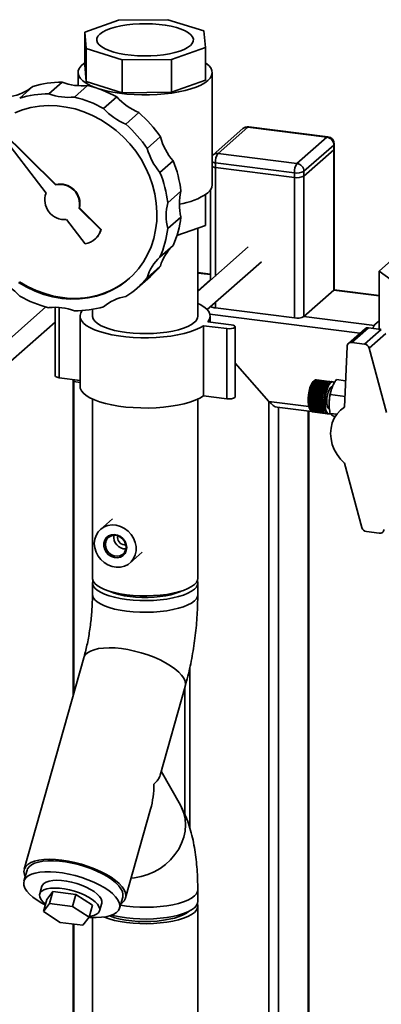
# Paper-space layout 'Blatt1' of a CAD drawing. Units: millimetres. Extents: x 0 to 5940, y 0 to 4200.
# Drawn here: x 4459 to 4604, y 2302 to 2699 of the extents above; entities that cross this region are included whole.
import ezdxf

# ---------------------------------------------------------------- set-up
doc = ezdxf.new("R2010")
doc.units = ezdxf.units.MM
doc.header["$LTSCALE"] = 10

psp = doc.layouts.new('Blatt1')

# ---------------------------------------------------------------- linework, layer by layer
at = {"color": 7, "linetype": 'Continuous', "lineweight": 35}
for p, q in [((4485, 2693.83), (4498.61, 2698.66)), ((4498.61, 2698.66), (4518.48, 2698.87)), ((4518.48, 2698.87), (4532.97, 2694.33)), ((4485.62, 2687.21), (4485, 2693.83)), ((4485, 2693.83), (4485, 2680.63)), ((4532.97, 2694.33), (4533.6, 2687.71)), ((4500.11, 2682.67), (4485.62, 2687.21)), ((4485.62, 2687.21), (4485.62, 2674.01)), ((4533.6, 2687.71), (4519.99, 2682.88)), ((4533.6, 2687.71), (4533.6, 2674.51)), ((4485.62, 2674.01), (4485, 2680.63)), ((4519.99, 2682.88), (4500.11, 2682.67)), ((4500.11, 2682.67), (4500.11, 2669.47)), ((4519.99, 2682.88), (4519.99, 2669.68)), ((4482.3, 2677.57), (4482.3, 2672.3)), ((4536.3, 2632.31), (4536.3, 2677.57)), ((4475.86, 2673.7), (4470.56, 2669.03)), ((4486.16, 2672.41), (4480.86, 2667.73)), ((4500.11, 2669.47), (4485.62, 2674.01)), ((4533.6, 2674.51), (4519.99, 2669.68)), ((4464.11, 2672.01), (4458.81, 2667.33)), ((4519.99, 2669.68), (4500.11, 2669.47)), ((4497.91, 2667.75), (4492.61, 2663.08)), ((4506.83, 2661.44), (4501.53, 2656.76)), ((4450.42, 2653.68), (4469.41, 2629.02)), ((4473.18, 2632.34), (4451.08, 2654.27)), ((4473.36, 2632.5), (4451.26, 2654.42)), ((4548.69, 2655.02), (4536.67, 2644.42)), ((4550.67, 2655.6), (4538.65, 2645)), ((4582.48, 2651.6), (4550.67, 2655.6)), ((4582.85, 2651.74), (4551.05, 2655.75)), ((4515.43, 2651.69), (4510.13, 2647.01)), ((4570.45, 2641), (4582.48, 2651.6)), ((4585.28, 2648.41), (4573.26, 2637.81)), ((4585.28, 2646.53), (4585.28, 2648.41)), ((4585.48, 2646.88), (4585.48, 2648.77)), ((4538.65, 2645), (4570.45, 2641)), ((4585.28, 2646.53), (4573.26, 2635.93)), ((4585.28, 2646.53), (4585.28, 2589.96)), ((4585.48, 2590.31), (4585.48, 2646.88)), ((4520.59, 2642.04), (4515.28, 2637.37)), ((4569.39, 2637.23), (4537.59, 2641.24)), ((4537.59, 2641.24), (4537.59, 2639.35)), ((4537.59, 2639.35), (4569.39, 2635.35)), ((4537.59, 2639.35), (4537.59, 2595.66)), ((4569.39, 2635.35), (4569.39, 2637.23)), ((4573.26, 2637.81), (4573.26, 2635.93)), ((4569.39, 2635.35), (4569.39, 2578.78)), ((4573.26, 2635.93), (4573.26, 2579.36)), ((4473.18, 2632.34), (4473.36, 2632.5)), ((4523.73, 2629.81), (4518.43, 2625.13)), ((4535.65, 2630.36), (4535.65, 2593.95)), ((4533.6, 2616.05), (4533.6, 2628.39)), ((4482.69, 2622.91), (4482.87, 2623.06)), ((4491.48, 2614.19), (4482.69, 2622.91)), ((4491.65, 2614.35), (4482.87, 2623.06)), ((4477.59, 2618.4), (4485.13, 2608.6)), ((4523.73, 2619.42), (4518.43, 2614.75)), ((4491.48, 2614.19), (4491.65, 2614.35)), ((4533.6, 2616.05), (4522.11, 2611.98)), ((4530.5, 2579.52), (4530.5, 2614.95)), ((4489.12, 2610.48), (4489.29, 2610.63)), ((4520.59, 2607.98), (4515.28, 2603.3)), ((4550.85, 2607.35), (4530.5, 2589.41)), ((4534.32, 2582.11), (4556.14, 2601.35)), ((4609.74, 2603.05), (4603.59, 2597.62)), ((4515.43, 2599.64), (4510.13, 2594.96)), ((4535.65, 2596.41), (4530.5, 2597.06)), ((4530.5, 2596.86), (4535.65, 2596.21)), ((4603.59, 2597.62), (4610.75, 2592.34)), ((4603.59, 2574.4), (4603.59, 2597.62)), ((4506.14, 2590.82), (4511.44, 2595.5)), ((4530.5, 2589.73), (4535.65, 2594.27)), ((4585.28, 2589.96), (4573.26, 2579.36)), ((4585.28, 2589.96), (4603.59, 2587.65)), ((4603.59, 2587.85), (4585.43, 2590.14)), ((4537.59, 2584.99), (4537.59, 2582.78)), ((4442.04, 2559.19), (4469.31, 2583.24)), ((4473.05, 2583.06), (4473.05, 2555.49)), ((4474.66, 2582.99), (4474.51, 2583.01)), ((4476.95, 2582.7), (4474.66, 2582.99)), ((4474.66, 2554.71), (4474.66, 2582.99)), ((4488.1, 2582.23), (4488.1, 2579.52)), ((4537.59, 2582.78), (4569.39, 2578.78)), ((4473.05, 2577.11), (4448.48, 2555.44)), ((4483.1, 2579.52), (4483.1, 2551.23)), ((4534.58, 2577.22), (4543.93, 2576.04)), ((4535.41, 2580.23), (4595.8, 2572.62)), ((4535.5, 2577.11), (4535.5, 2579.52)), ((4573.26, 2579.36), (4601.6, 2575.79)), ((4603.59, 2577.55), (4602.46, 2576.69)), ((4542.16, 2574.49), (4532.81, 2575.66)), ((4532.81, 2547.38), (4532.81, 2575.66)), ((4542.16, 2546.2), (4542.16, 2574.49)), ((4545.55, 2546.98), (4545.55, 2575.27)), ((4597.86, 2574.44), (4591.15, 2568.52)), ((4599.19, 2574.83), (4592.47, 2568.9)), ((4604.39, 2574.17), (4597.67, 2568.25)), ((4604.39, 2574.17), (4599.19, 2574.83)), ((4603.59, 2574.4), (4603.88, 2574.23)), ((4606.19, 2572.57), (4599.48, 2566.64)), ((4590.6, 2567.33), (4589.61, 2542.86)), ((4597.67, 2568.25), (4592.47, 2568.9)), ((4606.44, 2540.74), (4599.48, 2566.64)), ((4559.1, 2545.19), (4545.55, 2560.56)), ((4483.1, 2553.64), (4474.66, 2554.71)), ((4480.3, 2426.54), (4480.3, 2554)), ((4480.62, 2427.69), (4480.62, 2553.95)), ((4577.43, 2553.53), (4577.01, 2553.16)), ((4577.19, 2553.28), (4577.23, 2553.32)), ((4577.24, 2553.32), (4577.19, 2553.28)), ((4577.23, 2553.32), (4577.27, 2553.36)), ((4577.24, 2553.32), (4577.23, 2553.32)), ((4582.38, 2552.68), (4577.24, 2553.32)), ((4577.27, 2553.36), (4582.42, 2552.72)), ((4577.46, 2553.56), (4577.42, 2553.51)), ((4577.45, 2553.55), (4577.46, 2553.56)), ((4582.61, 2552.91), (4577.46, 2553.56)), ((4577.5, 2553.59), (4582.64, 2552.94)), ((4582.83, 2553.08), (4577.69, 2553.73)), ((4577.7, 2553.73), (4577.72, 2553.75)), ((4577.72, 2553.75), (4582.87, 2553.1)), ((4583.06, 2553.19), (4577.91, 2553.84)), ((4577.93, 2553.84), (4577.95, 2553.86)), ((4577.95, 2553.86), (4583.09, 2553.21)), ((4583.27, 2553.25), (4578.13, 2553.89)), ((4578.16, 2553.89), (4578.16, 2553.9)), ((4578.16, 2553.9), (4583.31, 2553.25)), ((4583.44, 2553.24), (4578.29, 2553.89)), ((4583.27, 2553.2), (4583.27, 2553.25)), ((4583.31, 2553.25), (4583.3, 2553.2)), ((4583.48, 2553.19), (4583.49, 2553.24)), ((4583.49, 2553.23), (4583.52, 2553.23)), ((4583.52, 2553.23), (4583.51, 2553.18)), ((4590.04, 2553.5), (4586.31, 2553.97)), ((4480.62, 2553.12), (4483.1, 2552.81)), ((4575.66, 2549.71), (4575.68, 2549.8)), ((4575.69, 2549.72), (4575.66, 2549.71)), ((4575.68, 2549.8), (4575.71, 2549.81)), ((4580.87, 2549.14), (4575.68, 2549.8)), ((4580.84, 2549.07), (4575.69, 2549.72)), ((4575.71, 2549.81), (4580.86, 2549.16)), ((4575.81, 2550.28), (4575.83, 2550.37)), ((4575.84, 2550.3), (4575.81, 2550.28)), ((4575.83, 2550.37), (4575.87, 2550.39)), ((4581.02, 2549.72), (4575.83, 2550.37)), ((4580.99, 2549.65), (4575.84, 2550.3)), ((4575.87, 2550.39), (4581.01, 2549.74)), ((4575.97, 2550.83), (4576, 2550.92)), ((4576.01, 2550.85), (4575.97, 2550.83)), ((4576, 2550.92), (4576.04, 2550.94)), ((4581.19, 2550.26), (4576, 2550.92)), ((4581.15, 2550.2), (4576.01, 2550.85)), ((4576.04, 2550.94), (4581.18, 2550.29)), ((4576.15, 2551.35), (4576.18, 2551.43)), ((4576.19, 2551.37), (4576.15, 2551.35)), ((4576.18, 2551.43), (4576.22, 2551.45)), ((4581.37, 2550.77), (4576.18, 2551.43)), ((4581.33, 2550.73), (4576.19, 2551.37)), ((4576.22, 2551.45), (4581.36, 2550.8)), ((4576.34, 2551.83), (4576.37, 2551.9)), ((4576.38, 2551.86), (4576.34, 2551.83)), ((4576.37, 2551.9), (4576.41, 2551.93)), ((4581.57, 2551.25), (4576.37, 2551.9)), ((4581.53, 2551.21), (4576.38, 2551.86)), ((4576.41, 2551.93), (4581.56, 2551.28)), ((4576.54, 2552.27), (4576.58, 2552.33)), ((4576.58, 2552.3), (4576.54, 2552.27)), ((4576.58, 2552.33), (4576.62, 2552.36)), ((4581.77, 2551.68), (4576.58, 2552.33)), ((4581.73, 2551.65), (4576.58, 2552.3)), ((4576.62, 2552.36), (4581.76, 2551.71)), ((4576.75, 2552.66), (4576.79, 2552.71)), ((4576.8, 2552.69), (4576.75, 2552.66)), ((4576.79, 2552.71), (4576.83, 2552.75)), ((4581.98, 2552.06), (4576.79, 2552.71)), ((4581.94, 2552.04), (4576.8, 2552.69)), ((4576.83, 2552.75), (4581.97, 2552.1)), ((4576.97, 2553), (4577.01, 2553.05)), ((4577.01, 2553.03), (4576.97, 2553)), ((4577.01, 2553.05), (4577.05, 2553.08)), ((4582.2, 2552.39), (4577.01, 2553.05)), ((4582.16, 2552.39), (4577.01, 2553.03)), ((4577.05, 2553.08), (4582.19, 2552.43)), ((4581, 2549.63), (4580.99, 2549.65)), ((4581.02, 2549.72), (4581, 2549.63)), ((4581.01, 2549.74), (4581.02, 2549.72)), ((4581.16, 2550.18), (4581.15, 2550.2)), ((4581.19, 2550.26), (4581.16, 2550.18)), ((4581.18, 2550.29), (4581.19, 2550.26)), ((4581.34, 2550.7), (4581.33, 2550.73)), ((4581.37, 2550.77), (4581.34, 2550.7)), ((4581.36, 2550.8), (4581.37, 2550.77)), ((4581.57, 2551.25), (4581.53, 2551.17)), ((4581.53, 2551.17), (4581.53, 2551.21)), ((4581.56, 2551.28), (4581.57, 2551.25)), ((4581.74, 2551.61), (4581.73, 2551.65)), ((4581.77, 2551.68), (4581.74, 2551.61)), ((4581.76, 2551.71), (4581.77, 2551.68)), ((4581.95, 2552), (4581.94, 2552.04)), ((4581.98, 2552.06), (4581.95, 2552)), ((4581.97, 2552.1), (4581.98, 2552.06)), ((4582.16, 2552.34), (4582.16, 2552.39)), ((4582.2, 2552.39), (4582.16, 2552.34)), ((4582.19, 2552.43), (4582.2, 2552.39)), ((4582.38, 2552.63), (4582.38, 2552.68)), ((4582.42, 2552.67), (4582.38, 2552.63)), ((4582.42, 2552.67), (4582.38, 2552.67)), ((4582.42, 2552.72), (4582.42, 2552.67)), ((4582.61, 2552.86), (4582.61, 2552.91)), ((4582.64, 2552.89), (4582.61, 2552.9)), ((4582.64, 2552.89), (4582.61, 2552.86)), ((4582.64, 2552.94), (4582.64, 2552.89)), ((4582.83, 2553.03), (4582.83, 2553.08)), ((4582.87, 2553.06), (4582.83, 2553.03)), ((4582.87, 2553.06), (4582.83, 2553.06)), ((4582.87, 2553.1), (4582.87, 2553.06)), ((4583.05, 2553.15), (4583.06, 2553.19)), ((4583.09, 2553.16), (4583.05, 2553.15)), ((4583.09, 2553.16), (4583.05, 2553.16)), ((4583.09, 2553.21), (4583.09, 2553.16)), ((4583.3, 2553.2), (4583.27, 2553.2)), ((4583.3, 2553.2), (4583.27, 2553.2)), ((4583.51, 2553.18), (4583.48, 2553.19)), ((4583.68, 2553.11), (4583.69, 2553.16)), ((4583.72, 2553.1), (4583.68, 2553.11)), ((4583.69, 2553.15), (4583.72, 2553.15)), ((4583.72, 2553.15), (4583.72, 2553.1)), ((4584.84, 2553.07), (4584.37, 2553.13)), ((4488.1, 2546.1), (4488.1, 2473.92)), ((4530.5, 2473.92), (4530.5, 2546.1)), ((4542.16, 2546.2), (4532.81, 2547.38)), ((4575.15, 2545.49), (4575.18, 2545.46)), ((4575.18, 2545.37), (4575.15, 2545.39)), ((4580.34, 2544.74), (4575.15, 2545.39)), ((4575.16, 2546), (4575.17, 2546.09)), ((4575.19, 2545.98), (4575.16, 2546)), ((4580.35, 2545.34), (4575.16, 2546)), ((4575.17, 2546.09), (4575.19, 2546.08)), ((4575.18, 2545.46), (4580.33, 2544.82)), ((4580.33, 2544.72), (4575.18, 2545.37)), ((4575.19, 2546.61), (4575.2, 2546.71)), ((4575.22, 2546.6), (4575.19, 2546.61)), ((4580.38, 2545.96), (4575.19, 2546.61)), ((4575.19, 2546.08), (4580.34, 2545.43)), ((4580.34, 2545.33), (4575.19, 2545.98)), ((4575.2, 2546.71), (4575.23, 2546.7)), ((4580.37, 2545.95), (4575.22, 2546.6)), ((4575.23, 2546.7), (4580.37, 2546.05)), ((4575.25, 2547.24), (4575.26, 2547.34)), ((4575.28, 2547.23), (4575.25, 2547.24)), ((4580.44, 2546.59), (4575.25, 2547.24)), ((4575.26, 2547.34), (4575.29, 2547.33)), ((4580.42, 2546.59), (4575.28, 2547.23)), ((4575.29, 2547.33), (4580.43, 2546.68)), ((4575.32, 2547.87), (4575.33, 2547.97)), ((4575.35, 2547.87), (4575.32, 2547.87)), ((4580.52, 2547.31), (4575.33, 2547.97)), ((4575.33, 2547.97), (4575.36, 2547.97)), ((4580.49, 2547.22), (4575.35, 2547.87)), ((4575.36, 2547.97), (4580.51, 2547.32)), ((4575.41, 2548.49), (4575.43, 2548.59)), ((4575.44, 2548.5), (4575.41, 2548.49)), ((4580.62, 2547.94), (4575.43, 2548.59)), ((4575.43, 2548.59), (4575.46, 2548.59)), ((4580.59, 2547.85), (4575.44, 2548.5)), ((4575.46, 2548.59), (4580.61, 2547.95)), ((4575.53, 2549.11), (4575.55, 2549.2)), ((4575.56, 2549.12), (4575.53, 2549.11)), ((4575.55, 2549.2), (4575.58, 2549.21)), ((4580.74, 2548.55), (4575.55, 2549.2)), ((4580.7, 2548.47), (4575.56, 2549.12)), ((4575.58, 2549.21), (4580.72, 2548.56)), ((4580.34, 2545.43), (4580.36, 2545.44)), ((4580.35, 2545.34), (4580.34, 2545.33)), ((4580.36, 2545.44), (4580.35, 2545.34)), ((4580.37, 2546.05), (4580.39, 2546.06)), ((4580.38, 2545.96), (4580.37, 2545.95)), ((4580.39, 2546.06), (4580.38, 2545.96)), ((4580.44, 2546.59), (4580.42, 2546.59)), ((4580.43, 2546.68), (4580.45, 2546.69)), ((4580.45, 2546.69), (4580.44, 2546.59)), ((4580.51, 2547.21), (4580.49, 2547.22)), ((4580.51, 2547.32), (4580.52, 2547.31)), ((4580.52, 2547.31), (4580.51, 2547.21)), ((4580.61, 2547.84), (4580.59, 2547.85)), ((4580.61, 2547.95), (4580.62, 2547.94)), ((4580.62, 2547.94), (4580.61, 2547.84)), ((4580.72, 2548.45), (4580.7, 2548.47)), ((4580.72, 2548.56), (4580.74, 2548.55)), ((4580.74, 2548.55), (4580.72, 2548.45)), ((4580.85, 2549.05), (4580.84, 2549.07)), ((4580.87, 2549.14), (4580.85, 2549.05)), ((4580.86, 2549.16), (4580.87, 2549.14)), ((4589.78, 2547.21), (4583.83, 2547.96)), ((4559.1, 2262.29), (4559.1, 2545.19)), ((4559.1, 2545.19), (4575.15, 2543.17)), ((4562.41, 2542.82), (4576.47, 2541.05)), ((4562.97, 2262.25), (4562.97, 2542.75)), ((4575.16, 2544.9), (4575.19, 2544.87)), ((4575.17, 2544.81), (4575.16, 2544.9)), ((4575.19, 2544.78), (4575.17, 2544.81)), ((4580.36, 2544.15), (4575.17, 2544.81)), ((4575.19, 2544.87), (4580.34, 2544.22)), ((4580.34, 2544.13), (4575.19, 2544.78)), ((4575.19, 2544.33), (4575.22, 2544.3)), ((4575.2, 2544.25), (4575.19, 2544.33)), ((4575.23, 2544.22), (4575.2, 2544.25)), ((4580.39, 2543.59), (4575.2, 2544.25)), ((4575.22, 2544.3), (4580.37, 2543.66)), ((4580.37, 2543.57), (4575.23, 2544.22)), ((4575.25, 2543.8), (4575.28, 2543.77)), ((4575.26, 2543.72), (4575.25, 2543.8)), ((4575.29, 2543.68), (4575.26, 2543.72)), ((4580.45, 2543.06), (4575.26, 2543.72)), ((4575.28, 2543.77), (4580.42, 2543.12)), ((4580.43, 2543.04), (4575.29, 2543.68)), ((4575.32, 2543.3), (4575.35, 2543.26)), ((4575.33, 2543.23), (4575.32, 2543.3)), ((4575.36, 2543.19), (4575.33, 2543.23)), ((4580.52, 2542.57), (4575.33, 2543.23)), ((4575.35, 2543.26), (4580.49, 2542.62)), ((4580.51, 2542.54), (4575.36, 2543.19)), ((4575.41, 2542.84), (4575.44, 2542.8)), ((4575.43, 2542.77), (4575.41, 2542.84)), ((4575.46, 2542.73), (4575.43, 2542.77)), ((4580.62, 2542.12), (4575.43, 2542.77)), ((4575.44, 2542.8), (4580.59, 2542.15)), ((4580.61, 2542.08), (4575.46, 2542.73)), ((4575.53, 2542.43), (4575.56, 2542.38)), ((4575.55, 2542.37), (4575.53, 2542.43)), ((4575.58, 2542.32), (4575.55, 2542.37)), ((4580.74, 2541.71), (4575.55, 2542.37)), ((4575.56, 2542.38), (4580.7, 2541.74)), ((4580.72, 2541.68), (4575.58, 2542.32)), ((4575.61, 2542.02), (4575.96, 2541.51)), ((4575.66, 2542.06), (4575.69, 2542.02)), ((4575.68, 2542.01), (4575.66, 2542.06)), ((4575.71, 2541.96), (4575.68, 2542.01)), ((4580.87, 2541.36), (4575.68, 2542.01)), ((4575.69, 2542.02), (4580.84, 2541.37)), ((4580.86, 2541.31), (4575.71, 2541.96)), ((4575.81, 2541.75), (4575.84, 2541.7)), ((4575.83, 2541.7), (4575.81, 2541.75)), ((4575.87, 2541.65), (4575.83, 2541.7)), ((4575.84, 2541.7), (4575.83, 2541.7)), ((4575.84, 2541.7), (4580.99, 2541.05)), ((4581.01, 2541.01), (4575.87, 2541.65)), ((4576.04, 2541.4), (4576.01, 2541.44)), ((4576.01, 2541.44), (4581.15, 2540.79)), ((4581.18, 2540.75), (4576.04, 2541.4)), ((4580.33, 2544.82), (4580.34, 2544.83)), ((4580.34, 2544.74), (4580.33, 2544.72)), ((4580.34, 2544.83), (4580.34, 2544.74)), ((4580.34, 2544.22), (4580.35, 2544.24)), ((4580.36, 2544.15), (4580.34, 2544.13)), ((4580.35, 2544.24), (4580.36, 2544.15)), ((4580.37, 2543.66), (4580.38, 2543.68)), ((4580.39, 2543.59), (4580.37, 2543.57)), ((4580.38, 2543.68), (4580.39, 2543.59)), ((4580.42, 2543.12), (4580.44, 2543.15)), ((4580.45, 2543.06), (4580.43, 2543.04)), ((4580.44, 2543.15), (4580.45, 2543.06)), ((4580.49, 2542.62), (4580.51, 2542.65)), ((4580.51, 2542.65), (4580.52, 2542.57)), ((4580.52, 2542.57), (4580.51, 2542.54)), ((4580.59, 2542.15), (4580.61, 2542.19)), ((4580.61, 2542.19), (4580.62, 2542.12)), ((4580.62, 2542.12), (4580.61, 2542.08)), ((4580.7, 2541.74), (4580.72, 2541.78)), ((4580.72, 2541.78), (4580.74, 2541.71)), ((4580.74, 2541.71), (4580.72, 2541.68)), ((4580.84, 2541.37), (4580.85, 2541.41)), ((4580.85, 2541.41), (4580.87, 2541.36)), ((4580.87, 2541.36), (4580.86, 2541.31)), ((4589.62, 2543.07), (4588.1, 2541.74)), ((4574.99, 2260.74), (4574.99, 2541.23)), ((4575.19, 2260.71), (4575.19, 2541.21)), ((4576.19, 2541.24), (4581.33, 2540.59)), ((4576.22, 2541.21), (4576.2, 2541.23)), ((4581.36, 2540.56), (4576.22, 2541.21)), ((4576.38, 2541.09), (4581.53, 2540.44)), ((4576.41, 2541.08), (4576.4, 2541.09)), ((4581.56, 2540.43), (4576.41, 2541.08)), ((4576.58, 2541.01), (4581.73, 2540.36)), ((4576.62, 2541), (4576.61, 2541.01)), ((4581.76, 2540.35), (4576.62, 2541)), ((4576.67, 2540.99), (4581.81, 2540.35)), ((4580.99, 2541.05), (4581, 2541.1)), ((4581.02, 2541.05), (4580.99, 2541.06)), ((4581, 2541.1), (4581.02, 2541.05)), ((4581.02, 2541.05), (4581.01, 2541.01)), ((4581.15, 2540.79), (4581.16, 2540.84)), ((4581.16, 2540.84), (4581.19, 2540.8)), ((4581.19, 2540.8), (4581.16, 2540.81)), ((4581.19, 2540.8), (4581.18, 2540.75)), ((4581.33, 2540.59), (4581.34, 2540.63)), ((4581.34, 2540.63), (4581.37, 2540.61)), ((4581.37, 2540.61), (4581.34, 2540.61)), ((4581.37, 2540.61), (4581.36, 2540.56)), ((4581.53, 2540.49), (4581.57, 2540.48)), ((4581.53, 2540.44), (4581.53, 2540.49)), ((4581.57, 2540.48), (4581.53, 2540.48)), ((4581.57, 2540.48), (4581.56, 2540.43)), ((4581.73, 2540.36), (4581.74, 2540.41)), ((4581.74, 2540.41), (4581.77, 2540.4)), ((4581.77, 2540.4), (4581.74, 2540.41)), ((4581.77, 2540.4), (4581.76, 2540.35)), ((4581.94, 2540.34), (4581.95, 2540.39)), ((4581.97, 2540.34), (4581.94, 2540.35)), ((4581.95, 2540.39), (4581.98, 2540.39)), ((4581.98, 2540.39), (4581.97, 2540.34)), ((4582.01, 2540.35), (4582.55, 2540.28)), ((4582.16, 2540.43), (4582.2, 2540.44)), ((4582.16, 2540.38), (4582.16, 2540.43)), ((4582.19, 2540.4), (4582.16, 2540.4)), ((4582.2, 2540.44), (4582.19, 2540.4)), ((4582.75, 2540.23), (4583.22, 2540.17)), ((4583.42, 2540.17), (4584, 2540.1)), ((4586.49, 2539.99), (4583.83, 2540.33)), ((4589.61, 2520.24), (4596.58, 2494.34)), ((4496.19, 2497.94), (4491.32, 2493.64)), ((4498.24, 2490.33), (4498.34, 2491.04)), ((4598.38, 2492.73), (4603.58, 2492.08)), ((4503.23, 2480.14), (4508.1, 2484.44)), ((4488.1, 2472.04), (4488.1, 2467.32)), ((4530.5, 2467.32), (4530.5, 2472.04)), ((4484.64, 2441.92), (4460.64, 2356.76)), ((4527.3, 2373.44), (4527.3, 2437.95)), ((4515.36, 2394.64), (4525.45, 2430.42)), ((4525.36, 2430.12), (4525.36, 2378.77)), ((4523.54, 2382.54), (4515.83, 2396.29)), ((4501.45, 2345.26), (4511.53, 2381.04)), ((4461.79, 2356.43), (4460.54, 2352)), ((4467.76, 2349.96), (4466.89, 2346.86)), ((4469.74, 2344.62), (4472.2, 2347.84)), ((4472.2, 2347.84), (4470.83, 2342.96)), ((4472.2, 2347.84), (4481.38, 2346.68)), ((4530.5, 2343.82), (4530.5, 2348.53)), ((4469.74, 2344.62), (4468.36, 2339.74)), ((4481.38, 2346.68), (4480.01, 2341.8)), ((4481.38, 2346.68), (4488.1, 2342.31)), ((4490.95, 2340.08), (4491.82, 2343.18)), ((4499.04, 2341.15), (4500.29, 2345.58)), ((4468.36, 2339.74), (4470.83, 2342.96)), ((4475.08, 2335.37), (4468.36, 2339.74)), ((4470.83, 2342.96), (4480.01, 2341.8)), ((4480.01, 2341.8), (4486.72, 2337.43)), ((4488.1, 2342.31), (4486.72, 2337.43)), ((4530.5, 2294.79), (4530.5, 2341.93)), ((4484.26, 2334.22), (4475.08, 2335.37)), ((4486.72, 2337.43), (4484.26, 2334.22)), ((4488.1, 2337.37), (4488.1, 2294.79)), ((4480.3, 2027.25), (4480.3, 2334.71)), ((4480.62, 2026.17), (4480.62, 2334.67))]:
    psp.add_line(p, q, dxfattribs=at)
at = {"color": 7, "linetype": 'Continuous', "lineweight": 35, "flags": 128}
for points in [[(4491.08, 2693.06), (4490.31, 2692.22), (4489.9, 2691.34), (4489.84, 2690.45), (4490.15, 2689.57), (4490.82, 2688.72), (4491.83, 2687.9), (4493.17, 2687.13), (4494.8, 2686.43), (4496.71, 2685.82), (4498.85, 2685.29), (4501.18, 2684.87), (4503.67, 2684.55), (4506.26, 2684.36), (4508.91, 2684.28), (4511.57, 2684.32), (4514.18, 2684.48), (4516.7, 2684.76), (4519.08, 2685.16), (4521.29, 2685.65), (4523.26, 2686.24), (4524.98, 2686.92), (4526.41, 2687.67), (4527.52, 2688.47), (4528.28, 2689.32), (4528.7, 2690.2), (4528.75, 2691.08), (4528.44, 2691.96), (4527.77, 2692.82), (4526.76, 2693.64), (4525.43, 2694.41), (4523.79, 2695.1), (4521.89, 2695.72), (4519.75, 2696.25), (4517.41, 2696.67), (4514.92, 2696.98), (4512.33, 2697.18), (4509.68, 2697.26), (4507.03, 2697.22), (4504.42, 2697.05), (4501.89, 2696.77), (4499.51, 2696.38), (4497.31, 2695.89), (4495.33, 2695.29), (4493.61, 2694.62), (4492.19, 2693.87), (4491.08, 2693.06)], [(4489.66, 2671.39), (4489.07, 2671.61), (4487.16, 2672.42), (4485.54, 2673.29), (4484.24, 2674.22), (4483.25, 2675.2), (4482.61, 2676.2), (4482.32, 2677.22), (4482.37, 2678.25), (4482.78, 2679.27), (4483.54, 2680.27), (4484.63, 2681.23), (4485, 2681.49)], [(4533.6, 2681.49), (4533.75, 2681.39), (4534.89, 2680.44), (4535.71, 2679.44), (4536.17, 2678.43), (4536.29, 2677.4), (4536.06, 2676.38), (4535.48, 2675.37), (4534.55, 2674.39)], [(4534.55, 2674.39), (4533.3, 2673.45), (4531.74, 2672.56), (4529.88, 2671.74), (4527.75, 2671), (4525.38, 2670.34), (4522.81, 2669.78), (4520.05, 2669.31), (4517.16, 2668.96), (4514.16, 2668.72), (4511.11, 2668.59), (4508.02, 2668.58), (4504.96, 2668.69), (4501.95, 2668.91), (4499.03, 2669.24), (4496.25, 2669.69), (4493.64, 2670.24), (4491.24, 2670.88), (4490.33, 2671.17)], [(4456.79, 2661.33), (4460, 2662.56), (4463.35, 2663.47), (4466.8, 2664.04), (4470.33, 2664.27), (4473.91, 2664.16), (4477.51, 2663.71), (4481.09, 2662.92), (4484.62, 2661.8), (4488.07, 2660.35), (4491.42, 2658.61), (4494.63, 2656.56), (4497.67, 2654.25), (4500.51, 2651.68), (4503.14, 2648.88), (4505.53, 2645.87), (4507.66, 2642.68), (4509.51, 2639.33), (4511.06, 2635.87), (4512.29, 2632.31), (4513.21, 2628.69), (4513.8, 2625.04), (4514.05, 2621.4), (4513.97, 2617.78), (4513.55, 2614.24), (4512.79, 2610.79), (4511.71, 2607.47), (4510.32, 2604.31), (4508.62, 2601.33), (4506.63, 2598.56), (4504.37, 2596.02), (4501.86, 2593.75), (4499.12, 2591.75), (4496.17, 2590.05), (4493.04, 2588.65), (4489.76, 2587.58), (4486.36, 2586.84), (4482.86, 2586.44), (4479.3, 2586.38), (4475.71, 2586.67)], [(4551.05, 2655.75), (4550.88, 2655.73), (4550.67, 2655.6)], [(4582.85, 2651.74), (4582.68, 2651.72), (4582.48, 2651.6)], [(4585.48, 2648.77), (4585.43, 2648.6), (4585.28, 2648.41)], [(4536.67, 2644.42), (4536.44, 2644.2), (4536.3, 2644.03)], [(4585.48, 2646.88), (4585.43, 2646.72), (4585.28, 2646.53)], [(4585.48, 2646.88), (4585.43, 2646.72), (4585.28, 2646.53)], [(4475.71, 2586.67), (4472.12, 2587.29), (4468.56, 2588.24), (4465.06, 2589.53), (4461.66, 2591.12), (4458.38, 2593.02)], [(4476.06, 2586.98), (4472.47, 2587.6), (4468.91, 2588.56), (4465.42, 2589.84), (4462.01, 2591.44), (4458.73, 2593.33)], [(4585.48, 2590.31), (4585.43, 2590.15), (4585.28, 2589.96)], [(4532.81, 2575.66), (4531.28, 2574.77), (4529.45, 2573.94), (4527.34, 2573.19), (4524.98, 2572.52), (4522.4, 2571.95), (4519.64, 2571.49), (4516.73, 2571.14), (4513.72, 2570.91), (4510.65, 2570.8), (4507.56, 2570.8), (4504.49, 2570.93), (4501.5, 2571.18), (4498.6, 2571.54), (4495.86, 2572.02), (4493.31, 2572.6), (4490.98, 2573.27), (4488.9, 2574.04), (4487.1, 2574.88), (4485.62, 2575.78), (4484.46, 2576.73), (4483.65, 2577.73), (4483.2, 2578.75), (4483.11, 2579.78), (4483.38, 2580.8), (4483.94, 2581.72)], [(4530.5, 2584.65), (4531.49, 2584.16), (4532.98, 2583.26), (4534.13, 2582.3), (4534.94, 2581.31), (4535.4, 2580.29), (4535.49, 2579.26), (4535.21, 2578.23), (4534.58, 2577.22)], [(4529.13, 2577.02), (4527.98, 2576.18), (4526.51, 2575.39), (4524.75, 2574.68), (4522.72, 2574.05), (4520.47, 2573.51), (4518.02, 2573.08), (4515.42, 2572.75), (4512.72, 2572.54), (4509.96, 2572.45), (4507.19, 2572.49), (4504.45, 2572.64), (4501.8, 2572.91), (4499.28, 2573.29), (4496.92, 2573.78), (4494.78, 2574.37), (4492.89, 2575.04), (4491.28, 2575.79), (4489.97, 2576.61), (4489, 2577.48), (4488.38, 2578.38), (4488.11, 2579.3), (4488.1, 2579.52)], [(4543.93, 2576.04), (4544.76, 2575.87), (4545.33, 2575.61), (4545.55, 2575.29), (4545.39, 2574.97), (4544.87, 2574.69), (4544.08, 2574.51), (4543.13, 2574.43), (4542.16, 2574.49)], [(4474.66, 2554.71), (4473.84, 2554.88), (4473.27, 2555.14), (4473.05, 2555.46), (4473.05, 2555.49)], [(4532.81, 2547.38), (4531.28, 2546.48), (4529.45, 2545.65), (4527.34, 2544.9), (4524.98, 2544.24), (4522.4, 2543.67), (4519.64, 2543.21), (4516.73, 2542.86), (4513.72, 2542.63), (4510.65, 2542.51), (4507.56, 2542.52), (4504.49, 2542.65), (4501.5, 2542.9), (4498.6, 2543.26), (4495.86, 2543.74), (4493.31, 2544.31), (4490.98, 2544.99), (4488.9, 2545.75), (4487.1, 2546.59), (4485.62, 2547.49), (4484.46, 2548.45), (4483.65, 2549.44), (4483.2, 2550.46), (4483.1, 2551.23)], [(4577.01, 2553.16), (4576.61, 2552.71), (4576.11, 2551.82), (4575.66, 2550.67), (4575.3, 2549.31), (4575.04, 2547.85), (4574.91, 2546.36), (4574.91, 2544.94), (4575.04, 2543.68), (4575.3, 2542.66), (4575.61, 2542.02)], [(4583.27, 2552.51), (4583.25, 2552.51), (4582.75, 2552.32), (4582.24, 2551.78), (4581.76, 2550.94), (4581.33, 2549.83), (4580.98, 2548.53), (4580.73, 2547.12), (4580.61, 2545.7), (4580.61, 2544.34), (4580.73, 2543.13), (4580.98, 2542.16), (4581.33, 2541.48), (4581.76, 2541.13), (4581.84, 2541.1)], [(4584.37, 2553.13), (4583.96, 2553.06), (4583.43, 2552.68), (4582.9, 2551.97), (4582.41, 2550.97), (4581.98, 2549.74), (4581.64, 2548.35), (4581.4, 2546.87), (4581.28, 2545.38), (4581.28, 2543.95), (4581.4, 2542.68), (4581.64, 2541.62), (4581.98, 2540.83), (4582.41, 2540.36), (4582.75, 2540.23)], [(4585.43, 2552.71), (4585.4, 2552.74), (4584.94, 2553.05), (4584.43, 2553.01), (4583.89, 2552.62), (4583.37, 2551.91), (4582.88, 2550.91), (4582.45, 2549.69), (4582.11, 2548.29), (4581.87, 2546.81), (4581.75, 2545.32), (4581.75, 2543.89), (4581.87, 2542.62), (4582.11, 2541.56), (4582.45, 2540.77), (4582.88, 2540.3), (4583.37, 2540.17), (4583.81, 2540.32)], [(4584.59, 2551.08), (4584.25, 2551.02), (4583.8, 2550.62), (4583.37, 2549.89), (4582.99, 2548.91), (4582.69, 2547.73), (4582.5, 2546.47), (4582.44, 2545.22), (4582.5, 2544.08), (4582.69, 2543.14), (4582.99, 2542.49), (4583.37, 2542.18), (4583.47, 2542.15)], [(4545.55, 2546.98), (4545.39, 2546.69), (4544.87, 2546.41), (4544.08, 2546.22), (4543.13, 2546.15), (4542.16, 2546.2)], [(4589.61, 2520.24), (4587.98, 2521.88), (4586.59, 2523.73), (4585.48, 2525.75), (4584.66, 2527.87), (4584.16, 2530.06), (4583.99, 2532.26), (4584.16, 2534.41), (4584.66, 2536.48), (4585.48, 2538.39), (4586.59, 2540.13), (4587.98, 2541.63), (4589.61, 2542.86)], [(4488.86, 2487.95), (4489.03, 2489.64), (4489.54, 2491.21), (4490.37, 2492.61), (4491.48, 2493.77), (4492.82, 2494.65), (4494.35, 2495.22), (4496, 2495.44), (4497.7, 2495.31), (4499.39, 2494.84), (4500.98, 2494.04), (4502.43, 2492.95), (4503.66, 2491.61), (4504.64, 2490.08), (4505.31, 2488.42), (4505.65, 2486.69), (4505.65, 2484.98), (4505.31, 2483.34), (4504.64, 2481.85), (4503.66, 2480.56), (4502.43, 2479.53), (4500.98, 2478.81), (4499.39, 2478.41), (4497.7, 2478.36), (4496, 2478.66), (4494.35, 2479.3), (4492.82, 2480.25), (4491.48, 2481.47), (4490.37, 2482.91), (4489.54, 2484.52), (4489.03, 2486.22), (4488.86, 2487.95)], [(4501.91, 2486.31), (4501.74, 2485.07), (4501.23, 2483.97), (4500.44, 2483.08), (4499.41, 2482.48), (4498.22, 2482.2), (4496.96, 2482.28), (4495.73, 2482.69), (4494.61, 2483.42), (4493.68, 2484.4), (4493.03, 2485.57), (4492.69, 2486.83), (4492.69, 2488.1), (4493.03, 2489.29), (4493.68, 2490.29), (4494.61, 2491.04), (4495.73, 2491.48), (4496.96, 2491.59), (4498.22, 2491.34), (4499.41, 2490.77), (4500.44, 2489.9), (4501.23, 2488.82), (4501.74, 2487.59), (4501.91, 2486.31)], [(4501.62, 2486.52), (4501.45, 2487.73), (4500.96, 2488.87), (4500.18, 2489.87), (4499.18, 2490.65), (4498.05, 2491.13), (4496.86, 2491.27), (4495.72, 2491.08), (4494.73, 2490.56), (4493.95, 2489.76), (4493.46, 2488.73), (4493.29, 2487.57), (4493.46, 2486.37), (4493.95, 2485.22), (4494.73, 2484.22), (4495.72, 2483.45), (4496.86, 2482.97), (4498.05, 2482.82), (4499.18, 2483.01), (4500.18, 2483.53), (4500.96, 2484.34), (4501.45, 2485.36), (4501.62, 2486.52)], [(4488.1, 2473.92), (4488.11, 2473.7), (4488.38, 2472.78), (4489, 2471.88), (4489.97, 2471.02), (4491.28, 2470.2), (4492.89, 2469.45), (4494.78, 2468.77), (4496.92, 2468.18), (4499.28, 2467.7), (4501.8, 2467.31), (4504.45, 2467.04), (4507.19, 2466.89), (4509.96, 2466.86), (4512.72, 2466.95), (4515.42, 2467.16), (4518.02, 2467.48), (4520.47, 2467.92), (4522.72, 2468.45), (4524.75, 2469.08), (4526.51, 2469.8), (4527.98, 2470.58), (4529.13, 2471.42), (4529.94, 2472.31), (4530.39, 2473.22), (4530.5, 2473.92)], [(4530.31, 2472.98), (4530.49, 2472.26), (4530.39, 2471.33), (4529.94, 2470.42), (4529.13, 2469.54), (4527.98, 2468.7), (4526.51, 2467.91), (4524.75, 2467.2), (4522.72, 2466.57), (4520.47, 2466.03), (4518.02, 2465.6), (4515.42, 2465.27), (4512.72, 2465.06), (4509.96, 2464.97), (4507.19, 2465.01), (4504.45, 2465.16), (4501.8, 2465.43), (4499.28, 2465.81), (4496.92, 2466.3), (4494.78, 2466.89), (4492.89, 2467.56), (4491.28, 2468.31), (4489.97, 2469.13), (4489, 2470), (4488.38, 2470.9), (4488.11, 2471.82), (4488.2, 2472.74), (4488.29, 2472.98)], [(4530.5, 2467.32), (4530.39, 2466.62), (4529.94, 2465.71), (4529.13, 2464.82), (4527.98, 2463.98), (4526.51, 2463.2), (4524.75, 2462.49), (4522.72, 2461.85), (4520.47, 2461.32), (4518.02, 2460.88), (4515.42, 2460.56), (4512.72, 2460.35), (4509.96, 2460.26), (4507.19, 2460.29), (4504.45, 2460.44), (4501.8, 2460.71), (4499.28, 2461.1), (4496.92, 2461.58), (4494.78, 2462.17), (4492.89, 2462.85), (4491.28, 2463.6), (4489.97, 2464.42), (4489, 2465.28), (4488.38, 2466.18), (4488.11, 2467.1), (4488.1, 2467.33)], [(4530.5, 2467.32), (4530.39, 2466.62), (4529.94, 2465.71), (4529.13, 2464.82), (4527.98, 2463.98), (4526.51, 2463.2), (4524.75, 2462.49), (4522.72, 2461.85), (4520.47, 2461.32), (4518.02, 2460.88), (4515.42, 2460.56), (4512.72, 2460.35), (4509.96, 2460.26), (4507.19, 2460.29), (4504.45, 2460.44), (4501.8, 2460.71), (4499.28, 2461.1), (4496.92, 2461.58), (4494.78, 2462.17), (4492.89, 2462.85), (4491.28, 2463.6), (4489.97, 2464.42), (4489, 2465.28), (4488.38, 2466.18), (4488.11, 2467.1), (4488.1, 2467.32)], [(4523.78, 2468.76), (4523.26, 2468.52), (4521.62, 2467.89), (4519.72, 2467.35), (4517.62, 2466.91), (4515.34, 2466.56), (4512.94, 2466.33), (4510.47, 2466.22), (4507.97, 2466.22), (4505.5, 2466.34), (4503.11, 2466.58), (4500.84, 2466.93), (4498.75, 2467.38), (4496.87, 2467.93), (4495.24, 2468.56), (4494.82, 2468.76)], [(4525.45, 2430.42), (4525.57, 2431.31), (4525.39, 2432.46), (4524.87, 2433.67), (4524.01, 2434.93), (4522.83, 2436.21), (4521.33, 2437.48), (4519.57, 2438.74), (4517.55, 2439.95), (4515.32, 2441.09), (4512.91, 2442.16), (4510.37, 2443.12), (4507.73, 2443.96), (4505.05, 2444.66), (4502.38, 2445.23), (4499.74, 2445.63), (4497.2, 2445.88), (4494.79, 2445.96), (4492.56, 2445.87), (4490.54, 2445.61), (4488.76, 2445.2), (4487.27, 2444.63), (4486.08, 2443.91), (4485.22, 2443.07), (4484.69, 2442.1), (4484.64, 2441.92)], [(4525.45, 2430.42), (4525.57, 2431.31), (4525.39, 2432.46), (4524.87, 2433.67), (4524.01, 2434.93), (4522.83, 2436.21), (4521.33, 2437.48), (4519.57, 2438.74), (4517.55, 2439.95), (4515.32, 2441.09), (4512.91, 2442.16), (4510.37, 2443.12), (4507.73, 2443.96), (4505.05, 2444.66), (4502.38, 2445.23), (4499.74, 2445.63), (4497.2, 2445.88), (4494.79, 2445.96), (4492.56, 2445.87), (4490.54, 2445.61), (4488.76, 2445.2), (4487.27, 2444.63), (4486.08, 2443.91), (4485.22, 2443.07), (4484.69, 2442.1), (4484.64, 2441.92)], [(4523.54, 2382.54), (4524, 2381.64), (4524.87, 2379.41), (4525.39, 2377.06), (4525.57, 2374.63), (4525.39, 2372.15), (4524.87, 2369.67), (4524.01, 2367.24), (4522.83, 2364.89), (4521.33, 2362.67), (4519.57, 2360.61), (4517.55, 2358.74), (4515.32, 2357.11), (4512.91, 2355.73), (4510.37, 2354.64), (4507.73, 2353.84), (4505.05, 2353.36), (4503.7, 2353.24)], [(4523.54, 2382.54), (4524, 2381.64), (4524.87, 2379.41), (4525.39, 2377.06), (4525.57, 2374.63), (4525.39, 2372.15), (4524.87, 2369.67), (4524.01, 2367.24), (4522.83, 2364.89), (4521.33, 2362.67), (4519.57, 2360.61), (4517.55, 2358.74), (4515.32, 2357.11), (4512.91, 2355.73), (4510.37, 2354.64), (4507.73, 2353.84), (4505.05, 2353.36), (4503.7, 2353.24)], [(4499.55, 2342.96), (4500, 2343.27), (4500.87, 2344.11), (4501.39, 2345.08), (4501.57, 2346.15), (4501.39, 2347.3), (4500.87, 2348.51), (4500.01, 2349.76), (4498.83, 2351.04), (4497.33, 2352.32), (4495.57, 2353.57), (4493.55, 2354.78), (4491.32, 2355.93), (4488.91, 2356.99), (4486.37, 2357.95), (4483.73, 2358.79), (4481.05, 2359.5), (4478.38, 2360.06), (4475.74, 2360.47), (4473.2, 2360.71), (4470.79, 2360.79), (4468.56, 2360.7), (4466.54, 2360.45), (4464.76, 2360.03), (4463.27, 2359.46), (4462.08, 2358.75), (4461.22, 2357.9), (4460.69, 2356.94), (4460.51, 2355.87), (4460.69, 2354.72), (4461.05, 2353.81)], [(4500.29, 2345.58), (4500.3, 2345.6), (4500.4, 2346.65), (4500.16, 2347.77), (4499.57, 2348.95), (4498.66, 2350.17), (4497.43, 2351.4), (4495.91, 2352.63), (4494.12, 2353.82), (4492.1, 2354.97), (4489.88, 2356.04), (4487.51, 2357.03), (4485.02, 2357.91), (4482.46, 2358.66), (4479.87, 2359.28), (4477.3, 2359.75), (4474.8, 2360.07), (4472.42, 2360.22), (4470.18, 2360.21), (4468.14, 2360.03), (4466.33, 2359.7), (4464.78, 2359.21), (4463.53, 2358.57), (4462.58, 2357.8), (4461.97, 2356.9), (4461.79, 2356.43)], [(4486.73, 2337.45), (4487.24, 2337.41), (4489.56, 2337.34), (4491.7, 2337.44), (4493.63, 2337.69), (4495.31, 2338.11), (4496.72, 2338.67), (4497.82, 2339.38), (4498.6, 2340.22), (4499.05, 2341.16), (4499.15, 2342.21), (4498.91, 2343.33), (4498.32, 2344.51), (4497.41, 2345.73), (4496.18, 2346.96), (4494.66, 2348.19), (4492.87, 2349.39), (4490.85, 2350.53), (4488.63, 2351.61), (4486.26, 2352.59), (4483.77, 2353.47), (4481.21, 2354.23), (4478.62, 2354.85), (4476.05, 2355.32), (4473.55, 2355.63), (4471.17, 2355.79), (4468.93, 2355.77), (4466.89, 2355.6), (4465.08, 2355.26), (4463.53, 2354.77), (4462.28, 2354.13), (4461.33, 2353.36), (4460.72, 2352.47), (4460.44, 2351.47), (4460.51, 2350.38), (4460.93, 2349.23), (4461.68, 2348.02), (4462.75, 2346.8), (4464.13, 2345.56), (4465.79, 2344.35), (4467.7, 2343.18), (4469.11, 2342.41)], [(4467.76, 2349.96), (4467.94, 2350.4), (4468.53, 2351.07), (4469.45, 2351.62), (4470.66, 2352.02), (4472.13, 2352.26), (4473.82, 2352.34), (4475.69, 2352.25), (4477.67, 2352), (4479.71, 2351.6), (4481.76, 2351.05), (4483.75, 2350.37), (4485.63, 2349.58), (4487.33, 2348.7), (4488.83, 2347.77), (4490.06, 2346.8), (4490.99, 2345.82), (4491.61, 2344.86), (4491.88, 2343.96), (4491.82, 2343.18)], [(4486.83, 2337.8), (4487.35, 2337.88), (4488.69, 2338.2), (4489.76, 2338.68), (4490.51, 2339.29), (4490.93, 2340.02), (4491.01, 2340.85), (4490.73, 2341.76), (4490.12, 2342.71), (4489.18, 2343.69), (4487.95, 2344.66), (4486.46, 2345.6), (4484.75, 2346.47), (4482.88, 2347.26), (4480.89, 2347.94), (4478.84, 2348.49), (4476.79, 2348.9), (4474.81, 2349.15), (4472.95, 2349.23), (4471.25, 2349.16), (4469.78, 2348.91), (4468.57, 2348.51), (4467.66, 2347.97), (4467.07, 2347.29), (4466.82, 2346.51), (4466.92, 2345.64), (4467.37, 2344.7), (4468.14, 2343.73), (4469.21, 2342.77)], [(4530.5, 2348.53), (4530.39, 2347.83), (4529.94, 2346.91), (4529.13, 2346.03), (4527.98, 2345.19), (4526.51, 2344.4), (4524.75, 2343.69), (4522.72, 2343.06), (4520.47, 2342.52), (4518.02, 2342.09), (4515.42, 2341.76), (4512.72, 2341.56), (4509.96, 2341.47), (4507.19, 2341.5), (4504.45, 2341.65), (4501.8, 2341.92), (4499.36, 2342.29)], [(4530.5, 2348.53), (4530.39, 2347.83), (4529.94, 2346.91), (4529.13, 2346.03), (4527.98, 2345.19), (4526.51, 2344.4), (4524.75, 2343.69), (4522.72, 2343.06), (4520.47, 2342.52), (4518.02, 2342.09), (4515.42, 2341.76), (4512.72, 2341.56), (4509.96, 2341.47), (4507.19, 2341.5), (4504.45, 2341.65), (4501.8, 2341.92), (4499.36, 2342.29)], [(4530.5, 2343.82), (4530.39, 2343.11), (4529.94, 2342.2), (4529.13, 2341.32), (4527.98, 2340.48), (4526.51, 2339.69), (4524.75, 2338.98), (4522.72, 2338.35), (4520.47, 2337.81), (4518.02, 2337.37), (4515.42, 2337.05), (4512.72, 2336.84), (4509.96, 2336.75), (4507.19, 2336.78), (4504.45, 2336.94), (4501.8, 2337.2), (4499.28, 2337.59), (4496.92, 2338.08), (4495.94, 2338.33)], [(4492.68, 2337.54), (4492.89, 2337.45), (4494.78, 2336.78), (4496.92, 2336.19), (4499.28, 2335.7), (4501.8, 2335.32), (4504.45, 2335.05), (4507.19, 2334.9), (4509.96, 2334.87), (4512.72, 2334.96), (4515.42, 2335.16), (4518.02, 2335.49), (4520.47, 2335.92), (4522.72, 2336.46), (4524.75, 2337.09), (4526.51, 2337.81), (4527.98, 2338.59), (4529.13, 2339.43), (4529.94, 2340.32), (4530.39, 2341.23), (4530.49, 2342.15), (4530.31, 2342.87)], [(4494.93, 2337.99), (4495.32, 2337.84), (4497.17, 2337.23), (4499.25, 2336.71), (4501.52, 2336.3), (4503.95, 2335.99), (4506.48, 2335.8), (4509.07, 2335.73), (4511.66, 2335.78), (4514.2, 2335.95), (4516.65, 2336.23), (4518.96, 2336.63), (4521.08, 2337.13), (4522.97, 2337.72), (4524.59, 2338.4), (4525.91, 2339.14), (4526.79, 2339.82)]]:
    psp.add_lwpolyline(points, dxfattribs=at)
at = {"color": 7, "linetype": 'Continuous', "lineweight": 35}
for centre, radius, start, end in [((4475.59, 2634), 39.7, 89.6035, 106.7939), ((4483.67, 2694.11), 21.85, 249.0695, 276.569), ((4474.58, 2625.99), 47.84, 60.8051, 75.9823), ((4452.26, 2686.19), 18.48, 279.1209, 309.8981), ((4470.28, 2629.32), 39.7, 89.6035, 106.7939), ((4478.36, 2689.43), 21.85, 249.0695, 276.569), ((4469.27, 2621.32), 47.84, 60.8051, 75.9823), ((4516.71, 2684.85), 25.41, 222.2839, 247.1266), ((4511.41, 2680.17), 25.41, 222.2839, 247.1266), ((4472.37, 2622.38), 52.09, 34.2412, 48.578), ((4467.07, 2617.7), 52.09, 34.2412, 48.578), ((4550.67, 2652.77), 3, 82.8192, 131.4096), ((4550.32, 2653.13), 2.5, 81.8416, 130.6612), ((4539.9, 2658.56), 25.41, 195.6926, 220.5354), ((4582.01, 2648.35), 3.28, 1.0587, 81.7605), ((4582.48, 2648.77), 3, 0, 82.8192), ((4534.6, 2653.88), 25.41, 195.6926, 220.5354), ((4538.3, 2642.53), 2.5, 81.8416, 130.6612), ((4543.48, 2641.61), 5.91, 144.9309, 183.5931), ((4476.24, 2624.11), 47.84, 6.8369, 22.0142), ((4538.11, 2646.18), 4.97, 248.6158, 263.9843), ((4575.29, 2637.6), 5.91, 144.9309, 183.5931), ((4569.98, 2637.75), 3.28, 1.0587, 81.7605), ((4470.93, 2619.44), 47.84, 6.8369, 22.0142), ((4538.11, 2644.3), 4.97, 248.6158, 263.9843), ((4570.5, 2643.03), 5.91, 259.2261, 297.8883), ((4474.99, 2624.65), 7.9, 347.2549, 103.1968), ((4475.16, 2624.8), 7.9, 347.2549, 103.1968), ((4570.5, 2641.15), 5.91, 259.2261, 297.8883), ((4476.82, 2626.27), 7.9, 159.6225, 275.5643), ((4544.95, 2624.62), 21.85, 166.2503, 193.7497), ((4519.5, 2650.32), 25.99, 277.9783, 305.3925), ((4532.09, 2632.55), 4.21, 305.7746, 356.7775), ((4539.65, 2619.94), 21.85, 166.2503, 193.7497), ((4484.31, 2624.11), 39.7, 336.0253, 353.2157), ((4483.87, 2616.43), 7.93, 279.2038, 343.6155), ((4483.97, 2616.63), 8.02, 311.6232, 343.4907), ((4479, 2619.44), 39.7, 336.0253, 353.2157), ((4533.17, 2594.45), 18.48, 132.9212, 163.6984), ((4527.87, 2589.77), 18.48, 132.9212, 163.6984), ((4487.71, 2622.4), 35.87, 311.4148, 320.6114), ((4440.01, 2570.47), 25.41, 42.2839, 67.1266), ((4480.92, 2620.8), 34.17, 261.8307, 310.2658), ((4482.43, 2617.7), 35.84, 302.2048, 320.6144), ((4482.14, 2629.32), 47.84, 240.8051, 255.9823), ((4504.46, 2569.13), 18.48, 99.1209, 129.8981), ((4473.06, 2561.21), 21.85, 69.0695, 96.569), ((4481.14, 2621.32), 39.7, 269.6035, 286.7939), ((4537.66, 2585.87), 3.09, 232.8141, 268.6233), ((4527.12, 2579.75), 3.39, 306.4119, 356.1402), ((4570.5, 2584.58), 5.91, 259.2261, 297.8883), ((4598.95, 2573.19), 1.65, 81.6294, 130.8734), ((4605.32, 2573.06), 4.63, 128.2221, 160.5027), ((4592.23, 2567.3), 1.62, 81.3312, 178.8436), ((4597.35, 2566.07), 2.2, 15.0549, 81.6114), ((4579.94, 2551.01), 3.56, 139.4894, 144.4036), ((4579.13, 2551.72), 2.48, 132.2372, 138.4984), ((4578.6, 2552.32), 1.68, 122.8484, 130.9582), ((4578.32, 2552.77), 1.15, 110.7104, 121.162), ((4578.21, 2553.06), 0.844, 95.6563, 108.4966), ((4578.2, 2553.17), 0.731, 82.8467, 92.9354), ((4583.36, 2552.41), 0.844, 95.6563, 108.4966), ((4583.35, 2552.52), 0.728, 78.7832, 92.954), ((4583.33, 2552.47), 0.782, 62.4706, 75.9837), ((4592.79, 2545.63), 17.58, 166.5633, 168.2572), ((4591.36, 2545.98), 16.11, 164.4477, 166.2432), ((4589.67, 2546.46), 14.35, 162.1663, 164.1058), ((4587.82, 2547.06), 12.41, 159.6571, 161.7941), ((4585.94, 2547.77), 10.4, 156.839, 159.2439), ((4584.12, 2548.56), 8.42, 153.6019, 156.3704), ((4582.47, 2549.39), 6.57, 149.7926, 153.0582), ((4581.07, 2550.22), 4.93, 145.1929, 149.146), ((4596.51, 2545.33), 16.11, 164.4477, 166.2432), ((4594.82, 2545.81), 14.35, 162.1663, 164.1058), ((4592.97, 2546.41), 12.41, 159.6571, 161.7941), ((4591.08, 2547.12), 10.4, 156.839, 159.2439), ((4589.27, 2547.91), 8.42, 153.6019, 156.3704), ((4587.62, 2548.74), 6.57, 149.7926, 153.0582), ((4586.21, 2549.57), 4.93, 145.1929, 149.146), ((4585.09, 2550.36), 3.56, 139.4894, 144.4036), ((4584.27, 2551.07), 2.48, 132.2372, 138.4984), ((4583.74, 2551.67), 1.68, 122.8484, 130.9582), ((4583.46, 2552.12), 1.15, 110.7104, 121.162), ((4583.22, 2552.27), 1.01, 48.7036, 60.0592), ((4592.27, 2545.41), 17.09, 178.0983, 179.8246), ((4590.68, 2545.41), 15.5, 180.1517, 181.994), ((4593.51, 2545.37), 18.33, 176.1409, 177.7886), ((4594.32, 2545.31), 19.14, 174.2419, 175.8425), ((4594.66, 2545.28), 19.48, 172.3674, 173.9493), ((4594.5, 2545.3), 19.32, 170.4851, 172.0757), ((4593.87, 2545.41), 18.68, 168.5622, 170.1893), ((4597.42, 2544.76), 17.09, 178.0983, 179.8246), ((4598.66, 2544.72), 18.33, 176.1409, 177.7886), ((4599.47, 2544.66), 19.14, 174.2419, 175.8425), ((4599.81, 2544.63), 19.48, 172.3674, 173.9493), ((4599.65, 2544.65), 19.32, 170.4851, 172.0757), ((4599.01, 2544.76), 18.68, 168.5622, 170.1893), ((4597.94, 2544.98), 17.58, 166.5633, 168.2572), ((4588.85, 2545.34), 13.66, 182.3457, 184.3498), ((4586.87, 2545.18), 11.68, 184.7353, 186.96), ((4584.88, 2544.93), 9.67, 187.3913, 189.9151), ((4582.97, 2544.58), 7.73, 190.4082, 193.3386), ((4581.24, 2544.16), 5.95, 193.9158, 197.4044), ((4579.77, 2543.69), 4.4, 198.0972, 202.361), ((4578.59, 2543.2), 3.13, 203.2153, 208.5655), ((4577.74, 2542.72), 2.16, 209.6489, 216.5165), ((4577.19, 2542.3), 1.46, 217.9275, 226.8372), ((4595.83, 2544.76), 15.5, 180.1517, 181.994), ((4593.99, 2544.69), 13.66, 182.3457, 184.3498), ((4592.02, 2544.53), 11.68, 184.7353, 186.96), ((4590.02, 2544.28), 9.67, 187.3913, 189.9151), ((4588.11, 2543.94), 7.73, 190.4082, 193.3386), ((4586.38, 2543.52), 5.95, 193.9158, 197.4044), ((4584.91, 2543.04), 4.4, 198.0972, 202.361), ((4576.89, 2541.97), 1.01, 228.7036, 240.0592), ((4576.77, 2541.77), 0.782, 242.4706, 255.9837), ((4576.76, 2541.71), 0.723, 258.7586, 262.8181), ((4583.74, 2542.55), 3.13, 203.2153, 208.5655), ((4582.89, 2542.07), 2.16, 209.6489, 216.5165), ((4582.33, 2541.65), 1.46, 217.9275, 226.8372), ((4582.03, 2541.32), 1.01, 228.7036, 240.0592), ((4581.92, 2541.12), 0.782, 242.4706, 255.9837), ((4581.9, 2541.07), 0.728, 258.7832, 272.954), ((4581.89, 2541.18), 0.844, 275.6563, 288.4966), ((4581.81, 2541.41), 1.08, 290.5442, 296.659), ((4598.7, 2494.91), 2.2, 195.0549, 261.6114), ((4501.43, 2490.55), 4.77, 171.3407, 271.4785), ((4501.15, 2490.32), 2.91, 179.6972, 277.2415), ((4603.83, 2493.68), 1.62, 261.3312, 358.8436)]:
    psp.add_arc(centre, radius, start, end, dxfattribs=at)
for centre, major_axis, ratio, start_param, end_param in [((4560.16, 2546.12), (-2.81, 3.18), 0.333333, 1.570796, 2.780226), ((4493.04, 2393.59), (22.46, 2.66), 0.414214, 5.743228, 6.113267), ((4493.04, 2393.59), (-3.35, 28.28), 0.69108, 4.172432, 4.542471)]:
    psp.add_ellipse(centre, major_axis=major_axis, ratio=ratio, start_param=start_param, end_param=end_param, dxfattribs=at)
for points in [[(4577.42, 2553.51), (4577.42, 2553.52), (4577.43, 2553.53), (4577.45, 2553.54), (4577.45, 2553.55)], [(4575.15, 2545.39), (4575.15, 2545.41), (4575.15, 2545.44), (4575.15, 2545.47), (4575.15, 2545.49)]]:
    psp.add_open_spline(points, degree=3, dxfattribs=at)
for points, knots in [([(4586.31, 2553.97), (4585.99, 2553.52), (4585.35, 2552.61), (4584.71, 2551.12), (4584.07, 2549.57), (4583.91, 2548.5), (4583.83, 2547.96)], [0, 0, 0, 0, 0.235328, 0.476818, 0.736465, 1, 1, 1, 1]), ([(4584.01, 2549.08), (4583.91, 2548.64), (4583.68, 2547.67), (4583.48, 2546.11), (4583.38, 2544.83), (4583.4, 2544.14), (4583.4, 2543.98)], [0, 0, 0, 0, 0.266269, 0.583224, 0.899969, 1, 1, 1, 1]), ([(4583.83, 2547.96), (4583.78, 2547.79), (4583.45, 2546.59), (4583.42, 2544.31), (4583.44, 2541.91), (4583.76, 2540.63), (4583.83, 2540.33)], [0, 0, 0, 0, 0.072828, 0.499865, 0.883122, 1, 1, 1, 1]), ([(4583.83, 2540.33), (4583.9, 2540.21), (4584.03, 2539.99), (4584.63, 2539.59), (4585.16, 2539.23), (4585.71, 2538.98), (4585.92, 2538.88)], [0, 0, 0, 0, 0.26317, 0.53323, 0.823595, 1, 1, 1, 1]), ([(4488.1, 2467.32), (4488.09, 2466.85), (4488.09, 2465.47), (4488.01, 2463.1), (4487.83, 2460.2), (4487.55, 2457.24), (4487.18, 2454.26), (4486.73, 2451.3), (4486.2, 2448.4), (4485.6, 2445.61), (4485.06, 2443.46), (4484.73, 2442.27), (4484.64, 2441.92)], [0, 0, 0, 0, 0.058438, 0.168752, 0.280098, 0.392409, 0.505275, 0.618304, 0.731, 0.842962, 0.953781, 1, 1, 1, 1]), ([(4525.45, 2430.42), (4525.64, 2431.11), (4526.19, 2433.1), (4527.01, 2436.47), (4527.87, 2440.54), (4528.61, 2444.66), (4529.24, 2448.8), (4529.74, 2452.96), (4530.12, 2457.12), (4530.37, 2461.26), (4530.48, 2464.66), (4530.49, 2466.67), (4530.5, 2467.32)], [0, 0, 0, 0, 0.059219, 0.171964, 0.283591, 0.394386, 0.504683, 0.614781, 0.724944, 0.835378, 0.946382, 1, 1, 1, 1]), ([(4530.5, 2348.53), (4530.49, 2349.25), (4530.48, 2351.34), (4530.36, 2354.75), (4530.07, 2358.75), (4529.63, 2362.7), (4529, 2366.62), (4528.17, 2370.51), (4527.13, 2374.24), (4525.88, 2377.7), (4524.68, 2380.42), (4523.84, 2381.98), (4523.54, 2382.54)], [0, 0, 0, 0, 0.055099, 0.160811, 0.267944, 0.377323, 0.489669, 0.605822, 0.726475, 0.838013, 0.942377, 1, 1, 1, 1])]:
    psp.add_open_spline(points, degree=3, knots=knots, dxfattribs=at)

doc.saveas('drawing.dxf')
